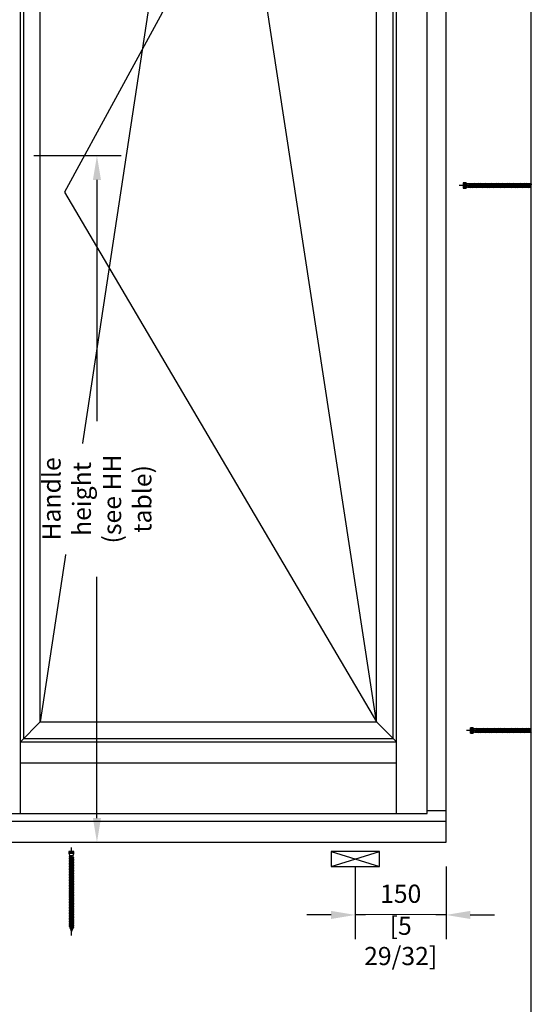
# Model space of a CAD drawing. Units: millimetres. Extents: x 14 to 202, y 2 to 289.
# Drawn here: x 159 to 202, y 136 to 217 of the extents above; entities that cross this region are included whole.
import ezdxf

# ---------------------------------------------------------------- set-up
doc = ezdxf.new("R2010")
doc.units = ezdxf.units.MM
doc.header["$PDMODE"] = 35
doc.layers.add('EN_MAß', color=14, linetype='Continuous')
doc.styles.add('Dim', font='simplex.shx', dxfattribs={"width": 0.65})
doc.dimstyles.new('EN_Bemaßung_02', dxfattribs={"dimtxt": 1.5, "dimasz": 2, "dimexe": 2, "dimexo": 2, "dimgap": 1, "dimtad": 1, "dimdec": 0, "dimdsep": 46, "dimtxsty": 'Dim', "dimcen": 0, "dimdle": 1, "dimclrd": 256, "dimclre": 256, "dimclrt": 142, "dimadec": 1, "dimazin": 0, "dimtfac": 0.7, "dimtdec": 0, "dimtix": 1, "dimtmove": 0, "dimatfit": 3, "dimfxl": 1, "dimtvp": 2, "dimtfill": 1, "dimtolj": 1, "dimtzin": 0, "dimlwd": -1, "dimlwe": -1, "dimarcsym": 0})

# ---------------------------------------------------------------- blocks, each defined once
blk = doc.blocks.new('*D77')
at = {"layer": 'Defpoints', "color": 0, "transparency": 16777216}
for p in [(187.151, 149.477), (194.651, 149.477), (187.151, 143.476)]:
    blk.add_point(p, dxfattribs=at)
at = {"layer": 'EN_MAß', "transparency": 16777216}
for p, q in [((187.151, 147.477), (187.151, 141.476)), ((194.651, 147.477), (194.651, 141.476)), ((185.151, 143.476), (183.151, 143.476)), ((194.651, 143.476), (187.151, 143.476)), ((196.651, 143.476), (198.651, 143.476))]:
    blk.add_line(p, q, dxfattribs=at)
for points in [[(185.151, 143.809), (185.151, 143.142), (187.151, 143.476)], [(196.651, 143.809), (196.651, 143.142), (194.651, 143.476)]]:
    blk.add_solid(points, dxfattribs=at)
at = {"layer": 'EN_MAß', "color": 142, "transparency": 16777216, "insert": (190.901, 145.226), "char_height": 1.5, "attachment_point": 5, "style": 'Dim', "bg_fill": 3, "box_fill_scale": 1.1, "bg_fill_color": 256, "bg_fill_true_color": 13158600, "bg_fill_transparency": 0}
blk.add_mtext('\\A1;150', dxfattribs=at)
at = {"layer": 'EN_MAß', "color": 142, "transparency": 16777216, "insert": (190.901, 141.333), "char_height": 1.5, "attachment_point": 5, "style": 'Dim', "bg_fill": 3, "box_fill_scale": 1.1, "bg_fill_color": 256, "bg_fill_true_color": 13158600, "bg_fill_transparency": 0}
blk.add_mtext('\\A1;[5 29/32]', dxfattribs=at)
blk = doc.blocks.new('*D78')
at = {"layer": 'Defpoints', "color": 0, "ltscale": 0.1, "transparency": 16777216}
for p in [(158.612, 206.18), (165.819, 206.18), (155.287, 149.477)]:
    blk.add_point(p, dxfattribs=at)
at = {"layer": 'EN_MAß', "ltscale": 0.1, "transparency": 16777216}
for p, q in [((160.612, 206.18), (167.819, 206.18)), ((165.819, 204.18), (165.819, 184.261)), ((165.819, 151.477), (165.819, 171.396)), ((157.287, 149.477), (167.819, 149.477))]:
    blk.add_line(p, q, dxfattribs=at)
for points in [[(165.486, 204.18), (166.152, 204.18), (165.819, 206.18)], [(165.486, 151.477), (166.152, 151.477), (165.819, 149.477)]]:
    blk.add_solid(points, dxfattribs=at)
at = {"layer": 'EN_MAß', "color": 142, "ltscale": 0.1, "transparency": 16777216, "insert": (165.819, 177.829), "char_height": 1.5, "attachment_point": 5, "rotation": 90, "style": 'Dim', "bg_fill": 3, "box_fill_scale": 1.1, "bg_fill_color": 256, "bg_fill_true_color": 13158600, "bg_fill_transparency": 0}
blk.add_mtext('\\A1;Handle height\\P(see HH table)', dxfattribs=at)
blk = doc.blocks.new('B13491227707122015_0000001')
at = {"color": 7, "linetype": 'Continuous'}
for p, q in [((-9.5, 3.8), (-10.2, 2.7)), ((-10.2, 2.7), (-8.9, -2.6)), ((-8.9, 2.7), (-9.5, 3.8)), ((-8.2, -3.7), (-9.5, 3.8)), ((-7.6, -2.6), (-8.9, 2.7)), ((-8.9, 2.7), (-7.6, 2.7)), ((-8.9, -2.6), (-8.2, -3.7)), ((-8.2, -3.7), (-7.6, -2.6)), ((-7.6, -2.6), (-6.3, -2.6))]:
    blk.add_line(p, q, dxfattribs=at)
blk = doc.blocks.new('B13491227707122015_0000002')
at = {"color": 7, "linetype": 'Continuous'}
for p, q in [((-12.1, 3.8), (-12.8, 2.7)), ((-12.8, 2.7), (-11.5, -2.6)), ((-11.5, 2.7), (-12.1, 3.8)), ((-10.8, -3.7), (-12.1, 3.8)), ((-10.2, -2.6), (-11.5, 2.7)), ((-11.5, 2.7), (-10.2, 2.7)), ((-11.5, -2.6), (-10.8, -3.7)), ((-10.8, -3.7), (-10.2, -2.6)), ((-10.2, -2.6), (-8.9, -2.6))]:
    blk.add_line(p, q, dxfattribs=at)
blk = doc.blocks.new('B13491227707122015_0000003')
at = {"color": 7, "linetype": 'Continuous'}
for p, q in [((-14.7, 3.8), (-15.4, 2.7)), ((-15.4, 2.7), (-14.1, -2.6)), ((-14.1, 2.7), (-14.7, 3.8)), ((-13.4, -3.7), (-14.7, 3.8)), ((-12.8, -2.6), (-14.1, 2.7)), ((-14.1, 2.7), (-12.8, 2.7)), ((-14.1, -2.6), (-13.4, -3.7)), ((-13.4, -3.7), (-12.8, -2.6)), ((-12.8, -2.6), (-11.5, -2.6))]:
    blk.add_line(p, q, dxfattribs=at)
blk = doc.blocks.new('B13491227707122015_0000004')
at = {"color": 7, "linetype": 'Continuous'}
for p, q in [((-17.3, 3.8), (-18, 2.7)), ((-18, 2.7), (-16.7, -2.6)), ((-16.7, 2.7), (-17.3, 3.8)), ((-16.1, -3.7), (-17.3, 3.8)), ((-15.4, -2.6), (-16.7, 2.7)), ((-16.7, 2.7), (-15.4, 2.7)), ((-16.7, -2.6), (-16.1, -3.7)), ((-16.1, -3.7), (-15.4, -2.6)), ((-15.4, -2.6), (-14.1, -2.6))]:
    blk.add_line(p, q, dxfattribs=at)
blk = doc.blocks.new('B13491227707122015_0000005')
at = {"color": 7, "linetype": 'Continuous'}
for p, q in [((-19.9, 3.8), (-20.6, 2.7)), ((-20.6, 2.7), (-19.3, -2.6)), ((-19.3, 2.7), (-19.9, 3.8)), ((-18.6, -3.7), (-19.9, 3.8)), ((-18, -2.6), (-19.3, 2.7)), ((-19.3, 2.7), (-18, 2.7)), ((-19.3, -2.6), (-18.6, -3.7)), ((-18.6, -3.7), (-18, -2.6)), ((-18, -2.6), (-16.7, -2.6))]:
    blk.add_line(p, q, dxfattribs=at)
blk = doc.blocks.new('B13491227707122015_0000006')
at = {"color": 7, "linetype": 'Continuous'}
for p, q in [((-22.6, 3.8), (-23.2, 2.7)), ((-23.2, 2.7), (-21.9, -2.6)), ((-21.9, 2.7), (-22.6, 3.8)), ((-21.2, -3.7), (-22.6, 3.8)), ((-20.6, -2.6), (-21.9, 2.7)), ((-21.9, 2.7), (-20.6, 2.7)), ((-21.9, -2.6), (-21.2, -3.7)), ((-21.2, -3.7), (-20.6, -2.6)), ((-20.6, -2.6), (-19.3, -2.6))]:
    blk.add_line(p, q, dxfattribs=at)
blk = doc.blocks.new('B13491227707122015_0000007')
at = {"color": 7, "linetype": 'Continuous'}
for p, q in [((-25.1, 3.8), (-25.8, 2.7)), ((-25.8, 2.7), (-24.5, -2.6)), ((-24.5, 2.7), (-25.1, 3.8)), ((-23.9, -3.7), (-25.1, 3.8)), ((-23.2, -2.6), (-24.5, 2.7)), ((-24.5, 2.7), (-23.2, 2.7)), ((-24.5, -2.6), (-23.9, -3.7)), ((-23.9, -3.7), (-23.2, -2.6)), ((-23.2, -2.6), (-21.9, -2.6))]:
    blk.add_line(p, q, dxfattribs=at)
blk = doc.blocks.new('B13491227707122015_0000008')
at = {"color": 7, "linetype": 'Continuous'}
for p, q in [((-27.8, 3.8), (-28.4, 2.7)), ((-28.4, 2.7), (-27.1, -2.6)), ((-27.1, 2.7), (-27.8, 3.8)), ((-26.4, -3.7), (-27.8, 3.8)), ((-25.8, -2.6), (-27.1, 2.7)), ((-27.1, 2.7), (-25.8, 2.7)), ((-27.1, -2.6), (-26.4, -3.7)), ((-26.4, -3.7), (-25.8, -2.6)), ((-25.8, -2.6), (-24.5, -2.6))]:
    blk.add_line(p, q, dxfattribs=at)
blk = doc.blocks.new('B13491227707122015_0000009')
at = {"color": 7, "linetype": 'Continuous'}
for p, q in [((-30.4, 3.8), (-31, 2.7)), ((-31, 2.7), (-29.7, -2.6)), ((-29.7, 2.7), (-30.4, 3.8)), ((-29.1, -3.7), (-30.4, 3.8)), ((-28.4, -2.6), (-29.7, 2.7)), ((-29.7, 2.7), (-28.4, 2.7)), ((-29.7, -2.6), (-29.1, -3.7)), ((-29.1, -3.7), (-28.4, -2.6)), ((-28.4, -2.6), (-27.1, -2.6))]:
    blk.add_line(p, q, dxfattribs=at)
blk = doc.blocks.new('B13491227707122015_0000010')
at = {"color": 7, "linetype": 'Continuous'}
for p, q in [((-33, 3.8), (-33.6, 2.7)), ((-33.6, 2.7), (-32.3, -2.6)), ((-32.3, 2.7), (-33, 3.8)), ((-31.7, -3.7), (-33, 3.8)), ((-31, -2.6), (-32.3, 2.7)), ((-32.3, 2.7), (-31, 2.7)), ((-32.3, -2.6), (-31.7, -3.7)), ((-31.7, -3.7), (-31, -2.6)), ((-31, -2.6), (-29.7, -2.6))]:
    blk.add_line(p, q, dxfattribs=at)
blk = doc.blocks.new('B13491227707122015_0000011')
at = {"color": 7, "linetype": 'Continuous'}
for p, q in [((-35.5, 3.8), (-36.2, 2.7)), ((-36.2, 2.7), (-34.9, -2.6)), ((-34.9, 2.7), (-35.5, 3.8)), ((-34.3, -3.7), (-35.5, 3.8)), ((-33.6, -2.6), (-34.9, 2.7)), ((-34.9, 2.7), (-33.6, 2.7)), ((-34.9, -2.6), (-34.3, -3.7)), ((-34.3, -3.7), (-33.6, -2.6)), ((-33.6, -2.6), (-32.3, -2.6))]:
    blk.add_line(p, q, dxfattribs=at)
blk = doc.blocks.new('B13491227707122015_0000012')
at = {"color": 7, "linetype": 'Continuous'}
for p, q in [((-38.2, 3.8), (-38.8, 2.7)), ((-38.8, 2.7), (-37.5, -2.6)), ((-37.5, 2.7), (-38.2, 3.8)), ((-36.9, -3.7), (-38.2, 3.8)), ((-36.2, -2.6), (-37.5, 2.7)), ((-37.5, 2.7), (-36.2, 2.7)), ((-37.5, -2.6), (-36.9, -3.7)), ((-36.9, -3.7), (-36.2, -2.6)), ((-36.2, -2.6), (-34.9, -2.6))]:
    blk.add_line(p, q, dxfattribs=at)
blk = doc.blocks.new('B13491227707122015_0000013')
at = {"color": 7, "linetype": 'Continuous'}
for p, q in [((-40.8, 3.8), (-41.4, 2.7)), ((-41.4, 2.7), (-40.1, -2.6)), ((-40.1, 2.7), (-40.8, 3.8)), ((-39.5, -3.7), (-40.8, 3.8)), ((-38.8, -2.6), (-40.1, 2.7)), ((-40.1, 2.7), (-38.8, 2.7)), ((-40.1, -2.6), (-39.5, -3.7)), ((-39.5, -3.7), (-38.8, -2.6)), ((-38.8, -2.6), (-37.5, -2.6))]:
    blk.add_line(p, q, dxfattribs=at)
blk = doc.blocks.new('B13491227707122015_0000014')
at = {"color": 7, "linetype": 'Continuous'}
for p, q in [((-43.4, 3.8), (-44, 2.7)), ((-44, 2.7), (-42.7, -2.6)), ((-42.7, 2.7), (-43.4, 3.8)), ((-42.1, -3.7), (-43.4, 3.8)), ((-41.4, -2.6), (-42.7, 2.7)), ((-42.7, 2.7), (-41.4, 2.7)), ((-42.7, -2.6), (-42.1, -3.7)), ((-42.1, -3.7), (-41.4, -2.6)), ((-41.4, -2.6), (-40.1, -2.6))]:
    blk.add_line(p, q, dxfattribs=at)
blk = doc.blocks.new('B13491227707122015_0000015')
at = {"color": 7, "linetype": 'Continuous'}
for p, q in [((-46, 3.8), (-46.6, 2.7)), ((-46.6, 2.7), (-45.3, -2.6)), ((-45.3, 2.7), (-46, 3.8)), ((-44.7, -3.7), (-46, 3.8)), ((-44, -2.6), (-45.3, 2.7)), ((-45.3, 2.7), (-44, 2.7)), ((-45.3, -2.6), (-44.7, -3.7)), ((-44.7, -3.7), (-44, -2.6)), ((-44, -2.6), (-42.7, -2.6))]:
    blk.add_line(p, q, dxfattribs=at)
blk = doc.blocks.new('B13491227707122015_0000016')
at = {"color": 7, "linetype": 'Continuous'}
for p, q in [((-48.6, 3.8), (-49.2, 2.7)), ((-49.2, 2.7), (-47.9, -2.6)), ((-47.9, 2.7), (-48.6, 3.8)), ((-47.3, -3.7), (-48.6, 3.8)), ((-46.6, -2.6), (-47.9, 2.7)), ((-47.9, 2.7), (-46.6, 2.7)), ((-47.9, -2.6), (-47.3, -3.7)), ((-47.3, -3.7), (-46.6, -2.6)), ((-46.6, -2.6), (-45.3, -2.6))]:
    blk.add_line(p, q, dxfattribs=at)
blk = doc.blocks.new('B13491227707122015_0000017')
at = {"color": 7, "linetype": 'Continuous'}
for p, q in [((-51.2, 3.8), (-51.8, 2.7)), ((-51.8, 2.7), (-50.5, -2.6)), ((-50.5, 2.7), (-51.2, 3.8)), ((-49.9, -3.7), (-51.2, 3.8)), ((-49.2, -2.6), (-50.5, 2.7)), ((-50.5, 2.7), (-49.2, 2.7)), ((-50.5, -2.6), (-49.9, -3.7)), ((-49.9, -3.7), (-49.2, -2.6)), ((-49.2, -2.6), (-47.9, -2.6))]:
    blk.add_line(p, q, dxfattribs=at)
blk = doc.blocks.new('B13491227807122015_0000018')
at = {"color": 7, "linetype": 'Continuous'}
for p, q in [((-53.8, 3.8), (-54.4, 2.7)), ((-54.4, 2.7), (-53.1, -2.6)), ((-53.1, 2.7), (-53.8, 3.8)), ((-52.5, -3.7), (-53.8, 3.8)), ((-51.8, -2.6), (-53.1, 2.7)), ((-53.1, 2.7), (-51.8, 2.7)), ((-53.1, -2.6), (-52.5, -3.7)), ((-52.5, -3.7), (-51.8, -2.6)), ((-51.8, -2.6), (-50.5, -2.6))]:
    blk.add_line(p, q, dxfattribs=at)
blk = doc.blocks.new('B13491227807122015_0000019')
at = {"color": 7, "linetype": 'Continuous'}
for p, q in [((-56.4, 3.8), (-57, 2.7)), ((-57, 2.7), (-55.7, -2.6)), ((-55.7, 2.7), (-56.4, 3.8)), ((-55.1, -3.7), (-56.4, 3.8)), ((-54.4, -2.6), (-55.7, 2.7)), ((-55.7, 2.7), (-54.4, 2.7)), ((-55.7, -2.6), (-55.1, -3.7)), ((-55.1, -3.7), (-54.4, -2.6)), ((-54.4, -2.6), (-53.1, -2.6))]:
    blk.add_line(p, q, dxfattribs=at)
blk = doc.blocks.new('B13491227807122015_0000020')
at = {"color": 7, "linetype": 'Continuous'}
for p, q in [((-59, 3.8), (-59.6, 2.7)), ((-59.6, 2.7), (-58.3, -2.6)), ((-58.3, 2.7), (-59, 3.8)), ((-57.7, -3.7), (-59, 3.8)), ((-57, -2.6), (-58.3, 2.7)), ((-58.3, 2.7), (-57, 2.7)), ((-58.3, -2.6), (-57.7, -3.7)), ((-57.7, -3.7), (-57, -2.6)), ((-57, -2.6), (-55.7, -2.6))]:
    blk.add_line(p, q, dxfattribs=at)
blk = doc.blocks.new('B13491227807122015_0000021')
at = {"color": 7, "linetype": 'Continuous'}
for p, q in [((-61.6, 3.8), (-62.2, 2.7)), ((-62.2, 2.7), (-60.9, -2.6)), ((-60.9, 2.7), (-61.6, 3.8)), ((-60.3, -3.7), (-61.6, 3.8)), ((-59.6, -2.6), (-60.9, 2.7)), ((-60.9, 2.7), (-59.6, 2.7)), ((-60.9, -2.6), (-60.3, -3.7)), ((-60.3, -3.7), (-59.6, -2.6)), ((-59.6, -2.6), (-58.3, -2.6))]:
    blk.add_line(p, q, dxfattribs=at)
blk = doc.blocks.new('B13491227807122015_0000022')
at = {"color": 7, "linetype": 'Continuous'}
for p, q in [((-64.2, 3.8), (-64.8, 2.7)), ((-64.8, 2.7), (-63.5, -2.6)), ((-63.5, 2.7), (-64.2, 3.8)), ((-62.9, -3.7), (-64.2, 3.8)), ((-62.2, -2.6), (-63.5, 2.7)), ((-63.5, 2.7), (-62.2, 2.7)), ((-63.5, -2.6), (-62.9, -3.7)), ((-62.9, -3.7), (-62.2, -2.6)), ((-62.2, -2.6), (-60.9, -2.6))]:
    blk.add_line(p, q, dxfattribs=at)
blk = doc.blocks.new('B13491227807122015_0000023')
at = {"color": 7, "linetype": 'Continuous'}
for p, q in [((-66.8, 3.8), (-67.4, 2.7)), ((-67.4, 2.7), (-66.1, -2.6)), ((-66.1, 2.7), (-66.8, 3.8)), ((-65.5, -3.7), (-66.8, 3.8)), ((-64.8, -2.6), (-66.1, 2.7)), ((-66.1, 2.7), (-64.8, 2.7)), ((-66.1, -2.6), (-65.5, -3.7)), ((-65.5, -3.7), (-64.8, -2.6)), ((-64.8, -2.6), (-63.5, -2.6))]:
    blk.add_line(p, q, dxfattribs=at)
blk = doc.blocks.new('B13491227807122015_0000024')
at = {"color": 7, "linetype": 'Continuous'}
for p, q in [((-69.4, 3.8), (-70, 2.7)), ((-70, 2.7), (-68.7, -2.6)), ((-68.7, 2.7), (-69.4, 3.8)), ((-68, -3.7), (-69.4, 3.8)), ((-67.4, -2.6), (-68.7, 2.7)), ((-68.7, 2.7), (-67.4, 2.7)), ((-68.7, -2.6), (-68, -3.7)), ((-68, -3.7), (-67.4, -2.6)), ((-67.4, -2.6), (-66.1, -2.6))]:
    blk.add_line(p, q, dxfattribs=at)
blk = doc.blocks.new('B13491227807122015_0000025')
at = {"color": 7, "linetype": 'Continuous'}
for p, q in [((-72, 3.8), (-72.6, 2.7)), ((-72.6, 2.7), (-71.3, -2.6)), ((-71.3, 2.7), (-72, 3.8)), ((-70.6, -3.7), (-72, 3.8)), ((-70, -2.6), (-71.3, 2.7)), ((-71.3, 2.7), (-70, 2.7)), ((-71.3, -2.6), (-70.6, -3.7)), ((-70.6, -3.7), (-70, -2.6)), ((-70, -2.6), (-68.7, -2.6))]:
    blk.add_line(p, q, dxfattribs=at)
blk = doc.blocks.new('B13491227807122015_0000026')
at = {"color": 7, "linetype": 'Continuous'}
for p, q in [((-74.5, 3.8), (-75.2, 2.7)), ((-75.2, 2.7), (-73.9, -2.6)), ((-73.9, 2.7), (-74.5, 3.8)), ((-73.2, -3.7), (-74.5, 3.8)), ((-72.6, -2.6), (-73.9, 2.7)), ((-73.9, 2.7), (-72.6, 2.7)), ((-73.9, -2.6), (-73.2, -3.7)), ((-73.2, -3.7), (-72.6, -2.6)), ((-72.6, -2.6), (-71.3, -2.6))]:
    blk.add_line(p, q, dxfattribs=at)
blk = doc.blocks.new('B13491227807122015_0000027')
at = {"color": 7, "linetype": 'Continuous'}
for p, q in [((-77.1, 3.8), (-77.8, 2.7)), ((-77.8, 2.7), (-76.5, -2.6)), ((-76.5, 2.7), (-77.1, 3.8)), ((-75.8, -3.7), (-77.1, 3.8)), ((-75.2, -2.6), (-76.5, 2.7)), ((-76.5, 2.7), (-75.2, 2.7)), ((-76.5, -2.6), (-75.8, -3.7)), ((-75.8, -3.7), (-75.2, -2.6)), ((-75.2, -2.6), (-73.9, -2.6))]:
    blk.add_line(p, q, dxfattribs=at)
blk = doc.blocks.new('B13491227807122015_0000028')
at = {"color": 7, "linetype": 'Continuous'}
for p, q in [((-79.7, 3.8), (-80.4, 2.7)), ((-80.4, 2.7), (-79.1, -2.6)), ((-79.1, 2.7), (-79.7, 3.8)), ((-78.4, -3.7), (-79.7, 3.8)), ((-77.8, -2.6), (-79.1, 2.7)), ((-79.1, 2.7), (-77.8, 2.7)), ((-79.1, -2.6), (-78.4, -3.7)), ((-78.4, -3.7), (-77.8, -2.6)), ((-77.8, -2.6), (-76.5, -2.6))]:
    blk.add_line(p, q, dxfattribs=at)
blk = doc.blocks.new('B13491227807122015_0000029')
at = {"color": 7, "linetype": 'Continuous'}
for p, q in [((-82.3, 3.8), (-83, 2.7)), ((-83, 2.7), (-81.7, -2.6)), ((-81.7, 2.7), (-82.3, 3.8)), ((-81, -3.7), (-82.3, 3.8)), ((-80.4, -2.6), (-81.7, 2.7)), ((-81.7, 2.7), (-80.4, 2.7)), ((-81.7, -2.6), (-81, -3.7)), ((-81, -3.7), (-80.4, -2.6)), ((-80.4, -2.6), (-79.1, -2.6))]:
    blk.add_line(p, q, dxfattribs=at)
blk = doc.blocks.new('B13491227807122015_0000030')
at = {"color": 7, "linetype": 'Continuous'}
for p, q in [((-84.9, 3.8), (-85.6, 2.7)), ((-85.6, 2.7), (-84.3, -2.6)), ((-84.3, 2.7), (-84.9, 3.8)), ((-83.6, -3.7), (-84.9, 3.8)), ((-83, -2.6), (-84.3, 2.7)), ((-84.3, 2.7), (-83, 2.7)), ((-84.3, -2.6), (-83.6, -3.7)), ((-83.6, -3.7), (-83, -2.6)), ((-83, -2.6), (-81.7, -2.6))]:
    blk.add_line(p, q, dxfattribs=at)
blk = doc.blocks.new('B13491227807122015_0000031')
at = {"color": 7, "linetype": 'Continuous'}
for p, q in [((-87.5, 3.8), (-88.2, 2.7)), ((-88.2, 2.7), (-86.9, -2.6)), ((-86.9, 2.7), (-87.5, 3.8)), ((-86.2, -3.7), (-87.5, 3.8)), ((-85.6, -2.6), (-86.9, 2.7)), ((-86.9, 2.7), (-85.6, 2.7)), ((-86.9, -2.6), (-86.2, -3.7)), ((-86.2, -3.7), (-85.6, -2.6)), ((-85.6, -2.6), (-84.3, -2.6))]:
    blk.add_line(p, q, dxfattribs=at)
blk = doc.blocks.new('B13491227807122015_0000032')
at = {"color": 7, "linetype": 'Continuous'}
for p, q in [((-90.1, 3.8), (-90.8, 2.7)), ((-90.8, 2.7), (-89.5, -2.6)), ((-89.5, 2.7), (-90.1, 3.8)), ((-88.8, -3.7), (-90.1, 3.8)), ((-88.2, -2.6), (-89.5, 2.7)), ((-89.5, 2.7), (-88.2, 2.7)), ((-89.5, -2.6), (-88.8, -3.7)), ((-88.8, -3.7), (-88.2, -2.6)), ((-88.2, -2.6), (-86.9, -2.6))]:
    blk.add_line(p, q, dxfattribs=at)
blk = doc.blocks.new('B13491227807122015_0000033')
at = {"color": 7, "linetype": 'Continuous'}
for p, q in [((-92.7, 3.8), (-93.4, 2.7)), ((-93.4, 2.7), (-92.1, -2.6)), ((-92.1, 2.7), (-92.7, 3.8)), ((-91.4, -3.7), (-92.7, 3.8)), ((-90.8, -2.6), (-92.1, 2.7)), ((-92.1, 2.7), (-90.8, 2.7)), ((-92.1, -2.6), (-91.4, -3.7)), ((-91.4, -3.7), (-90.8, -2.6)), ((-90.8, -2.6), (-89.5, -2.6))]:
    blk.add_line(p, q, dxfattribs=at)
blk = doc.blocks.new('B13491227807122015_0000034')
at = {"color": 7, "linetype": 'Continuous'}
for p, q in [((-95.3, 3.8), (-96, 2.7)), ((-96, 2.7), (-94.7, -2.6)), ((-94.7, 2.7), (-95.3, 3.8)), ((-94, -3.7), (-95.3, 3.8)), ((-93.4, -2.6), (-94.7, 2.7)), ((-94.7, 2.7), (-93.4, 2.7)), ((-94.7, -2.6), (-94, -3.7)), ((-94, -3.7), (-93.4, -2.6)), ((-93.4, -2.6), (-92.1, -2.6))]:
    blk.add_line(p, q, dxfattribs=at)
blk = doc.blocks.new('B13491227807122015_0000035')
at = {"color": 7, "linetype": 'Continuous'}
for p, q in [((-97.9, 3.8), (-98.6, 2.7)), ((-98.6, 2.7), (-97.3, -2.6)), ((-97.3, 2.7), (-97.9, 3.8)), ((-96.6, -3.7), (-97.9, 3.8)), ((-96, -2.6), (-97.3, 2.7)), ((-97.3, 2.7), (-96, 2.7)), ((-97.3, -2.6), (-96.6, -3.7)), ((-96.6, -3.7), (-96, -2.6)), ((-96, -2.6), (-94.7, -2.6))]:
    blk.add_line(p, q, dxfattribs=at)
blk = doc.blocks.new('B13491227807122015_0000036')
at = {"color": 7, "linetype": 'Continuous'}
for p, q in [((-100.5, 3.8), (-101.2, 2.7)), ((-101.2, 2.7), (-99.9, -2.6)), ((-99.9, 2.7), (-100.5, 3.8)), ((-99.2, -3.7), (-100.5, 3.8)), ((-98.6, -2.6), (-99.9, 2.7)), ((-99.9, 2.7), (-98.6, 2.7)), ((-99.9, -2.6), (-99.2, -3.7)), ((-99.2, -3.7), (-98.6, -2.6)), ((-98.6, -2.6), (-97.3, -2.6))]:
    blk.add_line(p, q, dxfattribs=at)
blk = doc.blocks.new('B13491227807122015_0000037')
at = {"color": 7, "linetype": 'Continuous'}
for p, q in [((-103.1, 3.8), (-103.8, 2.7)), ((-103.8, 2.7), (-102.5, -2.6)), ((-102.5, 2.7), (-103.1, 3.8)), ((-101.8, -3.7), (-103.1, 3.8)), ((-101.2, -2.6), (-102.5, 2.7)), ((-102.5, 2.7), (-101.2, 2.7)), ((-102.5, -2.6), (-101.8, -3.7)), ((-101.8, -3.7), (-101.2, -2.6)), ((-101.2, -2.6), (-99.9, -2.6))]:
    blk.add_line(p, q, dxfattribs=at)
blk = doc.blocks.new('B13491227807122015_0000038')
at = {"color": 7, "linetype": 'Continuous'}
for p, q in [((-105.7, 3.8), (-106.4, 2.7)), ((-106.4, 2.7), (-105.1, -2.6)), ((-105.1, 2.7), (-105.7, 3.8)), ((-104.4, -3.7), (-105.7, 3.8)), ((-103.8, -2.6), (-105.1, 2.7)), ((-105.1, 2.7), (-103.8, 2.7)), ((-105.1, -2.6), (-104.4, -3.7)), ((-104.4, -3.7), (-103.8, -2.6)), ((-103.8, -2.6), (-102.5, -2.6))]:
    blk.add_line(p, q, dxfattribs=at)
blk = doc.blocks.new('B13491227807122015_0000039')
at = {"color": 7, "linetype": 'Continuous'}
for p, q in [((-108.3, 3.8), (-109, 2.7)), ((-109, 2.7), (-107.7, -2.6)), ((-107.7, 2.7), (-108.3, 3.8)), ((-107, -3.7), (-108.3, 3.8)), ((-106.4, -2.6), (-107.7, 2.7)), ((-107.7, 2.7), (-106.4, 2.7)), ((-107.7, -2.6), (-107, -3.7)), ((-107, -3.7), (-106.4, -2.6)), ((-106.4, -2.6), (-105.1, -2.6))]:
    blk.add_line(p, q, dxfattribs=at)
blk = doc.blocks.new('B13491227807122015_0000040')
at = {"color": 7, "linetype": 'Continuous'}
for p, q in [((-110.9, 3.8), (-111.6, 2.7)), ((-111.6, 2.7), (-110.3, -2.6)), ((-110.3, 2.7), (-110.9, 3.8)), ((-109.6, -3.7), (-110.9, 3.8)), ((-109, -2.6), (-110.3, 2.7)), ((-110.3, 2.7), (-109, 2.7)), ((-110.3, -2.6), (-109.6, -3.7)), ((-109.6, -3.7), (-109, -2.6)), ((-109, -2.6), (-107.7, -2.6))]:
    blk.add_line(p, q, dxfattribs=at)
blk = doc.blocks.new('B13491227807122015_0000041')
at = {"color": 7, "linetype": 'Continuous'}
for p, q in [((-113.5, 3.8), (-114.2, 2.7)), ((-114.2, 2.7), (-112.9, -2.6)), ((-112.9, 2.7), (-113.5, 3.8)), ((-112.2, -3.7), (-113.5, 3.8)), ((-111.6, -2.6), (-112.9, 2.7)), ((-112.9, 2.7), (-111.6, 2.7)), ((-112.9, -2.6), (-112.2, -3.7)), ((-112.2, -3.7), (-111.6, -2.6)), ((-111.6, -2.6), (-110.3, -2.6))]:
    blk.add_line(p, q, dxfattribs=at)
blk = doc.blocks.new('B13491227807122015_0000042')
at = {"color": 7, "linetype": 'Continuous'}
for p, q in [((-116.1, 3.8), (-116.8, 2.7)), ((-116.8, 2.7), (-115.5, -2.6)), ((-115.5, 2.7), (-116.1, 3.8)), ((-114.8, -3.7), (-116.1, 3.8)), ((-114.2, -2.6), (-115.5, 2.7)), ((-115.5, 2.7), (-114.2, 2.7)), ((-115.5, -2.6), (-114.8, -3.7)), ((-114.8, -3.7), (-114.2, -2.6)), ((-114.2, -2.6), (-112.9, -2.6))]:
    blk.add_line(p, q, dxfattribs=at)
blk = doc.blocks.new('B13491227807122015_0000043')
at = {"color": 7, "linetype": 'Continuous'}
for p, q in [((-118.7, 3.8), (-119.4, 2.7)), ((-119.4, 2.7), (-118.1, -2.6)), ((-118.1, 2.7), (-118.7, 3.8)), ((-117.4, -3.7), (-118.7, 3.8)), ((-116.8, -2.6), (-118.1, 2.7)), ((-118.1, 2.7), (-116.8, 2.7)), ((-118.1, -2.6), (-117.4, -3.7)), ((-117.4, -3.7), (-116.8, -2.6)), ((-116.8, -2.6), (-115.5, -2.6))]:
    blk.add_line(p, q, dxfattribs=at)
blk = doc.blocks.new('B13491227807122015_0000044')
at = {"color": 7, "linetype": 'Continuous'}
for p, q in [((-121.3, 3.8), (-122, 2.7)), ((-122, 2.7), (-120.7, -2.6)), ((-120.7, 2.7), (-121.3, 3.8)), ((-120, -3.7), (-121.3, 3.8)), ((-119.4, -2.6), (-120.7, 2.7)), ((-120.7, 2.7), (-119.4, 2.7)), ((-120.7, -2.6), (-120, -3.7)), ((-120, -3.7), (-119.4, -2.6)), ((-119.4, -2.6), (-118.1, -2.6))]:
    blk.add_line(p, q, dxfattribs=at)
blk = doc.blocks.new('B13491227807122015_0000045')
at = {"color": 7, "linetype": 'Continuous'}
for p, q in [((-124.32195, 1.69946), (-128.5, 0)), ((-128.5, 0), (-123.262024, -1.770275)), ((-123.840679, 2.736894), (-124.32195, 1.69946)), ((-123.262024, -1.770275), (-124.32195, 1.69946)), ((-122.640339, -3.094225), (-123.840679, 2.736894)), ((-123.41812, 2.067101), (-123.840679, 2.736894)), ((-123.41812, 2.067101), (-121.985085, 2.650001)), ((-123.41812, 2.067101), (-122.128902, -2.153236)), ((-122.640339, -3.094225), (-123.262024, -1.770275)), ((-122.128902, -2.153236), (-122.640339, -3.094225)), ((-122.128902, -2.153236), (-120.7, -2.636161))]:
    blk.add_line(p, q, dxfattribs=at)
blk = doc.blocks.new('B13491227907122015_0000046')
at = {"color": 7, "linetype": 'Continuous'}
for p, q in [((-3, 2.648579), (0, 4.248579)), ((-3, -2.651421), (-3, 2.648579)), ((0, 4.248579), (0, -4.251421)), ((0, 4.248579), (3.5, 4.248579)), ((3.3, -4.251421), (3.3, 4.248579)), ((3.5, 4.248579), (3.5, -4.251421)), ((0, -4.251421), (-3, -2.651421)), ((3.5, -4.251421), (0, -4.251421))]:
    blk.add_line(p, q, dxfattribs=at)
at = {"color": 1, "linetype": 'Continuous'}
for p, q in [((0.5, 3.318882), (0, 0.04)), ((0, 0.04), (0.5, -3.321724)), ((0.5, -3.321724), (0.5, 3.318882)), ((3.5, 3.318882), (0.5, 3.318882)), ((0.5, 1.807281), (3.5, 1.807281)), ((0.5, 1.065953), (3.5, 1.065953)), ((3.5, 1.065953), (0.5, 1.065953)), ((0.5, -0.917565), (3.5, -0.917565)), ((3.5, -1.802201), (0.5, -1.802201)), ((0.5, -3.321724), (3.5, -3.321724))]:
    blk.add_line(p, q, dxfattribs=at)
blk = doc.blocks.new('B13491227707122015_0000000')
at = {"color": 3, "linetype": 'Continuous'}
for p, q in [((-135.1, 0), (-3, 0)), ((0, 0), (10.1, 0))]:
    blk.add_line(p, q, dxfattribs=at)
at = {"color": 7, "linetype": 'Continuous'}
for p, q in [((-122, 2.7), (-120.7, -2.6)), ((-121.3, 3.8), (-120.7, 2.7)), ((-120.7, 2.7), (-119.4, 2.7)), ((-6.9, 3.8), (-7.6, 2.7)), ((-7.6, 2.7), (-6.3, -2.6)), ((-6.3, 2.7), (-6.9, 3.8)), ((-5.6, -3.7), (-6.9, 3.8)), ((-5, -2.6), (-6.3, 2.7)), ((-6.3, 2.7), (-3, 2.7)), ((-6.3, -2.6), (-5.6, -3.7)), ((-5.6, -3.7), (-5, -2.6)), ((-5, -2.6), (-3, -2.6))]:
    blk.add_line(p, q, dxfattribs=at)
for name in ['B13491227807122015_0000045', 'B13491227807122015_0000044', 'B13491227807122015_0000043', 'B13491227807122015_0000042', 'B13491227807122015_0000041', 'B13491227807122015_0000040', 'B13491227807122015_0000039', 'B13491227807122015_0000038', 'B13491227807122015_0000037', 'B13491227807122015_0000036', 'B13491227807122015_0000035', 'B13491227807122015_0000034', 'B13491227807122015_0000033', 'B13491227807122015_0000032', 'B13491227807122015_0000031', 'B13491227807122015_0000030', 'B13491227807122015_0000029', 'B13491227807122015_0000028', 'B13491227807122015_0000027', 'B13491227807122015_0000026', 'B13491227807122015_0000025', 'B13491227807122015_0000024', 'B13491227807122015_0000023', 'B13491227807122015_0000022', 'B13491227807122015_0000021', 'B13491227807122015_0000020', 'B13491227807122015_0000019', 'B13491227807122015_0000018', 'B13491227707122015_0000017', 'B13491227707122015_0000016', 'B13491227707122015_0000015', 'B13491227707122015_0000014', 'B13491227707122015_0000013', 'B13491227707122015_0000012', 'B13491227707122015_0000011', 'B13491227707122015_0000010', 'B13491227707122015_0000009', 'B13491227707122015_0000008', 'B13491227707122015_0000007', 'B13491227707122015_0000006', 'B13491227707122015_0000005', 'B13491227707122015_0000004', 'B13491227707122015_0000003', 'B13491227707122015_0000002', 'B13491227707122015_0000001', 'B13491227907122015_0000046']:
    blk.add_blockref(name, (0, 0))
blk = doc.blocks.new('*E81')
at = {"color": 3, "linetype": 'Continuous'}
for p, q in [((0.505, 0.213), (0, 0.213)), ((5.364, 0.213), (0.655, 0.213))]:
    blk.add_line(p, q, dxfattribs=at)
at = {"color": 7, "linetype": 'Continuous'}
for p, q in [((0.821, 0.345), (0.655, 0.345)), ((0.756, 0.08), (0.655, 0.08)), ((0.756, 0.08), (0.821, 0.345)), ((0.787, 0.025), (0.756, 0.08)), ((0.787, 0.025), (0.852, 0.4)), ((0.819, 0.08), (0.787, 0.025)), ((0.884, 0.345), (0.819, 0.08)), ((0.821, 0.345), (0.852, 0.4)), ((0.852, 0.4), (0.884, 0.345)), ((5.306, 0.08), (5.239, 0.08)), ((5.364, 0.345), (5.304, 0.345)), ((5.306, 0.08), (5.364, 0.316)), ((5.337, 0.025), (5.306, 0.08)), ((5.337, 0.025), (5.364, 0.176)), ((5.364, 0.07), (5.337, 0.025))]:
    blk.add_line(p, q, dxfattribs=at)
at = {"xscale": -0.04999999774117362, "yscale": 0.04999999774117362, "zscale": 0.04999999774117362}
for name in ['B13491227907122015_0000046', 'B13491227707122015_0000001', 'B13491227707122015_0000002', 'B13491227707122015_0000003', 'B13491227707122015_0000004', 'B13491227707122015_0000005', 'B13491227707122015_0000006', 'B13491227707122015_0000007', 'B13491227707122015_0000008', 'B13491227707122015_0000009', 'B13491227707122015_0000010', 'B13491227707122015_0000011', 'B13491227707122015_0000012', 'B13491227707122015_0000013', 'B13491227707122015_0000014', 'B13491227707122015_0000015', 'B13491227707122015_0000016', 'B13491227707122015_0000017', 'B13491227807122015_0000018', 'B13491227807122015_0000019', 'B13491227807122015_0000020', 'B13491227807122015_0000021', 'B13491227807122015_0000022', 'B13491227807122015_0000023', 'B13491227807122015_0000024', 'B13491227807122015_0000025', 'B13491227807122015_0000026', 'B13491227807122015_0000027', 'B13491227807122015_0000028', 'B13491227807122015_0000029', 'B13491227807122015_0000030', 'B13491227807122015_0000031', 'B13491227807122015_0000032', 'B13491227807122015_0000033', 'B13491227807122015_0000034']:
    blk.add_blockref(name, (0.505, 0.213), dxfattribs=at)
blk = doc.blocks.new('*E82')
at = {"color": 3, "linetype": 'Continuous'}
for p, q in [((0.505, 0.213), (0, 0.213)), ((5.948, 0.213), (0.655, 0.213))]:
    blk.add_line(p, q, dxfattribs=at)
at = {"color": 7, "linetype": 'Continuous'}
for p, q in [((0.821, 0.345), (0.655, 0.345)), ((0.756, 0.08), (0.655, 0.08)), ((0.756, 0.08), (0.821, 0.345)), ((0.787, 0.025), (0.756, 0.08)), ((0.787, 0.025), (0.852, 0.4)), ((0.819, 0.08), (0.787, 0.025)), ((0.884, 0.345), (0.819, 0.08)), ((0.821, 0.345), (0.852, 0.4)), ((0.852, 0.4), (0.884, 0.345)), ((5.826, 0.08), (5.759, 0.08)), ((5.891, 0.345), (5.824, 0.345)), ((5.826, 0.08), (5.891, 0.345)), ((5.857, 0.025), (5.826, 0.08)), ((5.857, 0.025), (5.922, 0.4)), ((5.889, 0.08), (5.857, 0.025)), ((5.948, 0.319), (5.889, 0.08)), ((5.948, 0.08), (5.889, 0.08)), ((5.891, 0.345), (5.922, 0.4)), ((5.922, 0.4), (5.948, 0.356))]:
    blk.add_line(p, q, dxfattribs=at)
at = {"xscale": -0.04999999774117362, "yscale": 0.04999999774117362, "zscale": 0.04999999774117362}
for name in ['B13491227907122015_0000046', 'B13491227707122015_0000001', 'B13491227707122015_0000002', 'B13491227707122015_0000003', 'B13491227707122015_0000004', 'B13491227707122015_0000005', 'B13491227707122015_0000006', 'B13491227707122015_0000007', 'B13491227707122015_0000008', 'B13491227707122015_0000009', 'B13491227707122015_0000010', 'B13491227707122015_0000011', 'B13491227707122015_0000012', 'B13491227707122015_0000013', 'B13491227707122015_0000014', 'B13491227707122015_0000015', 'B13491227707122015_0000016', 'B13491227707122015_0000017', 'B13491227807122015_0000018', 'B13491227807122015_0000019', 'B13491227807122015_0000020', 'B13491227807122015_0000021', 'B13491227807122015_0000022', 'B13491227807122015_0000023', 'B13491227807122015_0000024', 'B13491227807122015_0000025', 'B13491227807122015_0000026', 'B13491227807122015_0000027', 'B13491227807122015_0000028', 'B13491227807122015_0000029', 'B13491227807122015_0000030', 'B13491227807122015_0000031', 'B13491227807122015_0000032', 'B13491227807122015_0000033', 'B13491227807122015_0000034', 'B13491227807122015_0000035', 'B13491227807122015_0000036', 'B13491227807122015_0000037', 'B13491227807122015_0000038']:
    blk.add_blockref(name, (0.505, 0.213), dxfattribs=at)

msp = doc.modelspace()

# ---------------------------------------------------------------- linework, layer by layer
for p, q in [((194.651, 149.477), (194.651, 256.229)), ((159.494, 151.845), (159.494, 254.654)), ((190.553, 151.845), (190.553, 254.654)), ((193.076, 151.845), (193.076, 254.654)), ((159.773, 158.055), (159.773, 251.852)), ((190.275, 158.055), (190.275, 251.852)), ((161.143, 159.425), (161.143, 250.482)), ((174.969, 250.482), (161.143, 159.425)), ((188.905, 250.482), (163.136, 203.166)), ((188.905, 159.425), (174.969, 250.482)), ((188.905, 159.425), (188.905, 250.482)), ((163.136, 203.166), (188.905, 159.425)), ((159.494, 157.776), (161.143, 159.425)), ((161.143, 159.425), (188.905, 159.425)), ((190.553, 157.776), (188.905, 159.425)), ((159.494, 157.776), (190.553, 157.776)), ((159.773, 158.055), (190.275, 158.055)), ((159.494, 156.025), (190.553, 156.025)), ((194.651, 152.077), (193.076, 152.077)), ((156.862, 151.845), (193.076, 151.845))]:
    msp.add_line(p, q)
at = {"ltscale": 0.1}
for p, q in [((119.651, 151.227), (194.651, 151.227)), ((119.651, 149.477), (194.651, 149.477))]:
    msp.add_line(p, q, dxfattribs=at)
msp.add_lwpolyline([(194.651, 256.229), (119.651, 256.229), (119.651, 149.477), (194.651, 149.477)], close=True, dxfattribs=at)

# ---------------------------------------------------------------- block references
for name, p in [('*E82', (195.741, 203.5)), ('*E81', (196.325, 158.491))]:
    msp.add_blockref(name, p)
at = {"xscale": -0.04999999774117362, "yscale": 0.04999999774117362, "zscale": 0.04999999774117362, "rotation": 270}
msp.add_blockref('B13491227707122015_0000000', (163.712, 148.543), dxfattribs=at)

# ---------------------------------------------------------------- next in the draw order: dimensions: what is measured, and where the dimension line sits
at = {"layer": 'EN_MAß', "ltscale": 0.1}
dim = msp.add_linear_dim(base=(165.819, 206.18), p1=(155.287, 149.477), p2=(158.612, 206.18), angle=90, text='Handle height\\P(see HH table)', dimstyle='EN_Bemaßung_02', override={"dimscale": 1, "dimlfac": 20.000001, "dimpost": '\\X', "dimtix": 1, "dimtofl": 1, "dimtmove": 2, "dimatfit": 3}, dxfattribs=at)
dim.commit()
dim.dimension.update_dxf_attribs({"geometry": '*D78', "text_midpoint": (165.819, 177.829), "dimtype": 160})
at = {"layer": 'EN_MAß'}
dim = msp.add_linear_dim(base=(187.151, 143.476), p1=(194.651, 149.477), p2=(187.151, 149.477), dimstyle='EN_Bemaßung_02', override={"dimscale": 1, "dimlfac": 20.000001, "dimpost": '\\X', "dimtix": 1, "dimtofl": 1, "dimtmove": 0, "dimatfit": 3}, dxfattribs=at)
dim.commit()
dim.dimension.update_dxf_attribs({"geometry": '*D77', "text_midpoint": (190.901, 143.476)})

# ---------------------------------------------------------------- next in the draw order: linework, layer by layer
msp.add_lwpolyline([(13.689, 1.854), (201.689, 1.854), (201.689, 288.854), (13.689, 288.854)], close=True)
at = {"layer": 'EN_MAß', "ltscale": 0.1}
for p, q in [((185.151, 148.727), (189.151, 147.477)), ((185.151, 147.477), (189.151, 148.727))]:
    msp.add_line(p, q, dxfattribs=at)
msp.add_lwpolyline([(185.151, 147.477), (189.151, 147.477), (189.151, 148.727), (185.151, 148.727)], close=True, dxfattribs=at)

doc.saveas('drawing.dxf')
